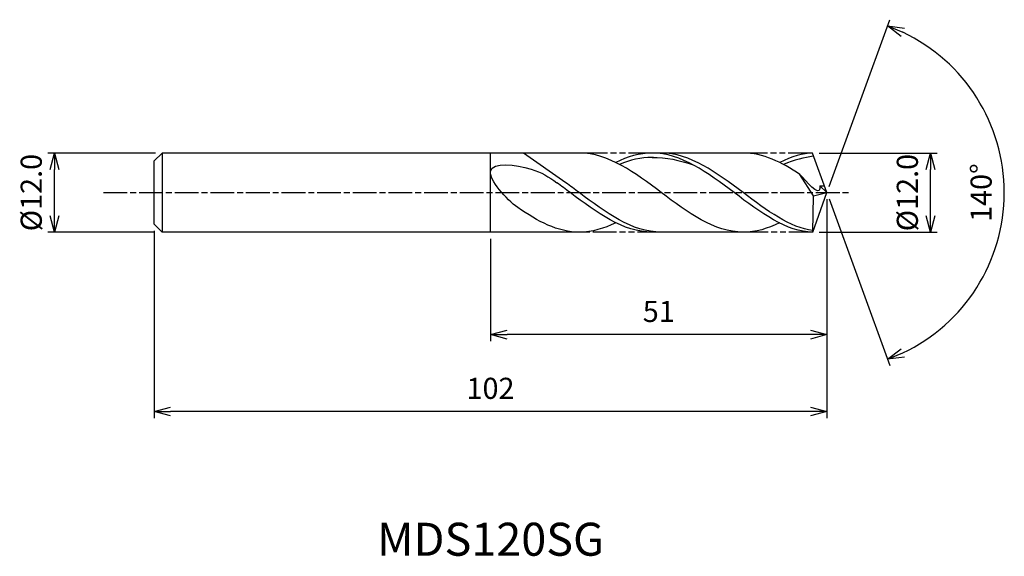
# Model space of a CAD drawing. Extents: x -122 to 27, y -55 to 26.
import ezdxf
from ezdxf.enums import TextEntityAlignment as Align

# ---------------------------------------------------------------- set-up
doc = ezdxf.new("R2010")
doc.units = 0
doc.header["$LTSCALE"] = 0.3
doc.linetypes.add('AM_ISO08W050', pattern=[18, 12, -1.5, 3, -1.5])
doc.linetypes.add('AM_ISO09W050', pattern=[22.5, 12, -1.5, 3, -1.5, 3, -1.5])
doc.layers.get('0').update_dxf_attribs({"linetype": 'CONTINUOUS'})
doc.layers.get('DEFPOINTS').update_dxf_attribs({"linetype": 'CONTINUOUS'})
for name, color, linetype in [('AM_0', 7, 'CONTINUOUS'), ('AM_5', 3, 'CONTINUOUS'), ('AM_6', 2, 'CONTINUOUS'), ('AM_7', 4, 'AM_ISO08W050')]:
    doc.layers.add(name, color=color, linetype=linetype)
doc.styles.add('ASAMI', font='simplex.shx', dxfattribs={"bigfont": 'EXTFONT.SHX'})
doc.styles.get("Standard").update_dxf_attribs({"font": 'simplex.shx', "bigfont": 'EXTFONT.SHX'})
doc.dimstyles.new('AM_JIS', dxfattribs={"dimtxt": 3.2, "dimasz": 2.5, "dimexe": 1, "dimexo": 1, "dimgap": 1.5, "dimtad": 3, "dimdec": 1, "dimzin": 1, "dimtxsty": 'ASAMI', "dimblk": 'OPEN30', "dimcen": 0, "dimclrd": 3, "dimclre": 3, "dimclrt": 2, "dimazin": 3, "dimtp": 0.1, "dimtm": 0.1, "dimtfac": 0.71, "dimtdec": 1, "dimtmove": 0, "dimatfit": 3, "dimtzin": 0})
doc.dimstyles.new('AM_JIS$2', dxfattribs={"dimtxt": 3.2, "dimasz": 2.5, "dimexe": 1, "dimexo": 1, "dimgap": 1.5, "dimtad": 3, "dimdec": 1, "dimzin": 1, "dimtxsty": 'ASAMI', "dimblk": 'OPEN30', "dimcen": 0, "dimclrd": 3, "dimclre": 3, "dimclrt": 2, "dimazin": 3, "dimtp": 0.1, "dimtm": 0.1, "dimtfac": 0.71, "dimtdec": 1, "dimtmove": 0, "dimatfit": 3, "dimtzin": 0})

# ---------------------------------------------------------------- blocks, each defined once
blk = doc.blocks.new('_OPEN30')
at = {"color": 0}
for p, q in [((-1, 0.268), (0, 0)), ((0, 0), (-1, -0.268)), ((0, 0), (-1, 0))]:
    blk.add_line(p, q, dxfattribs=at)
blk = doc.blocks.new('*D5')
at = {"layer": 'AM_5', "color": 3}
for p, q in [((-1.18, 6), (16.7, 6)), ((15.7, -3.5), (15.7, 3.5)), ((-1.18, -6), (16.7, -6))]:
    blk.add_line(p, q, dxfattribs=at)
at = {"layer": 'DEFPOINTS', "color": 0}
for p in [(-2.18, 6), (15.7, 6), (-2.18, -6)]:
    blk.add_point(p, dxfattribs=at)
at = {"layer": 'AM_5', "color": 3, "xscale": 2.5, "yscale": 2.5, "zscale": 2.5}
for p, rotation in [((15.7, 6), 90), ((15.7, -6), 270)]:
    blk.add_blockref('_OPEN30', p, dxfattribs=dict(at, rotation=rotation))
at = {"layer": 'AM_5', "color": 2, "insert": (12.6, 0), "char_height": 3.2, "attachment_point": 5, "rotation": 90, "style": 'ASAMI'}
blk.add_mtext('%%C12.0', dxfattribs=at)
blk = doc.blocks.new('*D6')
at = {"layer": 'AM_0', "color": 3}
for p, q in [((0.34, 0.94), (9.54, 26.2)), ((0.34, -0.94), (9.54, -26.2))]:
    blk.add_line(p, q, dxfattribs=at)
blk.add_arc((0, 0), 26.88, 295.33, 64.67, dxfattribs=at)
at = {"layer": 'DEFPOINTS', "color": 0}
for p in [(-1.15, 3.15), (0, 0), (0, 0), (-1.15, -3.15), (24.69, -10.65)]:
    blk.add_point(p, dxfattribs=at)
at = {"layer": 'AM_0', "color": 3, "xscale": 2.5, "yscale": 2.5, "zscale": 2.5}
for p, rotation in [((9.19, 25.26), 157.3349889683914), ((9.19, -25.26), 202.6650110316085)]:
    blk.add_blockref('_OPEN30', p, dxfattribs=dict(at, rotation=rotation))
at = {"layer": 'AM_0', "color": 2, "insert": (23.78, 0), "char_height": 3.2, "attachment_point": 5, "rotation": 90, "style": 'ASAMI'}
blk.add_mtext('140°', dxfattribs=at)
blk = doc.blocks.new('*D7')
at = {"layer": 'AM_5', "color": 3}
for p, q in [((0, -1), (0, -22.52)), ((-51, -7), (-51, -22.52)), ((-2.5, -21.52), (-48.5, -21.52))]:
    blk.add_line(p, q, dxfattribs=at)
at = {"layer": 'DEFPOINTS', "color": 0}
for p in [(0, 0), (-51, -6), (-51, -21.52)]:
    blk.add_point(p, dxfattribs=at)
at = {"layer": 'AM_5', "color": 3, "xscale": 2.5, "yscale": 2.5, "zscale": 2.5, "rotation": 180}
blk.add_blockref('_OPEN30', (-51, -21.52), dxfattribs=at)
at = {"layer": 'AM_5', "color": 3, "xscale": 2.5, "yscale": 2.5, "zscale": 2.5}
blk.add_blockref('_OPEN30', (0, -21.52), dxfattribs=at)
at = {"layer": 'AM_5', "color": 2, "insert": (-25.5, -18.42), "char_height": 3.2, "attachment_point": 5, "style": 'ASAMI'}
blk.add_mtext('51', dxfattribs=at)
blk = doc.blocks.new('*D8')
at = {"layer": 'AM_5', "color": 3}
for p, q in [((-102, -5.8), (-102, -34.17)), ((0, -6.81), (0, -34.17)), ((-2.5, -33.17), (-99.5, -33.17))]:
    blk.add_line(p, q, dxfattribs=at)
at = {"layer": 'DEFPOINTS', "color": 0}
for p in [(-102, -4.8), (0, -5.81), (-102, -33.17)]:
    blk.add_point(p, dxfattribs=at)
at = {"layer": 'AM_5', "color": 3, "xscale": 2.5, "yscale": 2.5, "zscale": 2.5, "rotation": 180}
blk.add_blockref('_OPEN30', (-102, -33.17), dxfattribs=at)
at = {"layer": 'AM_5', "color": 3, "xscale": 2.5, "yscale": 2.5, "zscale": 2.5}
blk.add_blockref('_OPEN30', (0, -33.17), dxfattribs=at)
at = {"layer": 'AM_5', "color": 2, "insert": (-51, -30.07), "char_height": 3.2, "attachment_point": 5, "style": 'ASAMI'}
blk.add_mtext('102', dxfattribs=at)
blk = doc.blocks.new('*D9')
at = {"layer": 'AM_5', "color": 3}
for p, q in [((-101.8, 6), (-118.11, 6)), ((-117.11, -3.5), (-117.11, 3.5)), ((-101.97, -6), (-118.11, -6))]:
    blk.add_line(p, q, dxfattribs=at)
at = {"layer": 'DEFPOINTS', "color": 0}
for p in [(-117.11, 6), (-100.8, 6), (-100.97, -6)]:
    blk.add_point(p, dxfattribs=at)
at = {"layer": 'AM_5', "color": 3, "xscale": 2.5, "yscale": 2.5, "zscale": 2.5}
for p, rotation in [((-117.11, 6), 90), ((-117.11, -6), 270)]:
    blk.add_blockref('_OPEN30', p, dxfattribs=dict(at, rotation=rotation))
at = {"layer": 'AM_5', "color": 2, "insert": (-120.21, 0), "char_height": 3.2, "attachment_point": 5, "rotation": 90, "style": 'ASAMI'}
blk.add_mtext('%%C12.0', dxfattribs=at)

msp = doc.modelspace()

# ---------------------------------------------------------------- linework, layer by layer
at = {"layer": 'AM_0'}
for p, q in [((-100.8, 6), (-102, 4.8)), ((-36.16, 6), (-100.8, 6)), ((-100.8, 6), (-100.8, -6)), ((-51, -6), (-51, 6)), ((-39.58, 1.5), (-45.98, 6)), ((-12.69, 6), (-26.5, 6)), ((0, 0), (-2.18, 6)), ((-102, 1.46), (-102, 4.8)), ((-102, 2.05), (-102, 3.93)), ((-2.03, -0.47), (-4.1, 2.76)), ((-102, -4.8), (-102, 1.46)), ((-2.16, -6), (0, 0)), ((-2.03, -0.47), (0, 0)), ((0, 0), (-1.07, 1.04)), ((-1.07, 1.04), (-0.37, 1.04)), ((-102, -2.05), (-102, -1.46)), ((-2.16, -6), (-2.03, -0.47)), ((-100.8, -6), (-102, -4.8)), ((-36.16, -6), (-100.8, -6)), ((-12.69, -6), (-26.5, -6))]:
    msp.add_line(p, q, dxfattribs=at)
for points in [[(-12.69, -6), (-17.1, -6), (-25.11, 0), (-33.12, 6), (-37.53, 6)], [(-26.5, 6), (-28.41, 6), (-30.23, 5.44), (-32.02, 4.57)], [(-2.16, -6), (-6.07, -6), (-14.08, 0), (-22.09, 6), (-26.5, 6)], [(-4.1, 2.76), (-6.86, 4.6), (-9.68, 6), (-12.69, 6)], [(-2.18, 6), (-3.56, 6), (-5.39, 5.44), (-7.17, 4.57)], [(-26.5, 5.34), (-24.41, 5.35), (-22.31, 4.93), (-20.26, 4.19)], [(-37.53, -6), (-40.81, -6), (-43.86, -4.34), (-46.86, -2.26)], [(-32.02, -4.57), (-33.8, -5.44), (-35.62, -6), (-37.53, -6)], [(-7.22, -4.59), (-8.96, -5.44), (-10.78, -6), (-12.69, -6)]]:
    msp.add_open_spline(points, degree=3, dxfattribs=at)
for points, knots in [([(-2.15, -5.73), (-5.54, -5.37), (-13.13, 0.31), (-20.72, 6), (-25.13, 6)], [1.521177, 1.521177, 1.521177, 1.521177, 14.489997, 28.979993, 28.979993, 28.979993, 28.979993]), ([(-46.86, -2.26), (-48.6, -1.05), (-54.04, 5.03), (-44.8, 4.05), (-42.18, 2.39), (-40.95, 1.5)], [0, 0, 0, 0, 1.805349, 3.686332, 4.976269, 4.976269, 4.976269, 4.976269]), ([(-26.32, 5.34), (-26.38, 5.34), (-28.14, 5.35), (-29.84, 4.93), (-31.45, 4.28)], [0, 0, 0, 0, 0.198777, 5.759128, 5.759128, 5.759128, 5.759128]), ([(-2.01, 5.52), (-2.01, 5.52), (-3.3, 5.35), (-5, 4.93), (-6.61, 4.28)], [0, 0, 0, 0, 0.198777, 5.759128, 5.759128, 5.759128, 5.759128]), ([(-26.5, -6), (-30.91, -6), (-35.59, -2.5), (-40.27, 1.01), (-40.95, 1.5)], [0, 0, 0, 0, 14.489997, 16.928047, 16.928047, 16.928047, 16.928047]), ([(-26.5, -6), (-30.91, -6), (-35.59, -2.5), (-40.27, 1.01), (-40.95, 1.5)], [0, 0, 0, 0, 14.489997, 16.928049, 16.928049, 16.928049, 16.928049]), ([(-25.13, -6), (-29.55, -6), (-34.22, -2.5), (-38.9, 1.01), (-39.58, 1.5)], [0, 0, 0, 0, 14.489997, 16.928047, 16.928047, 16.928047, 16.928047]), ([(-1.07, 1.04), (-1.06, 0.89), (-0.99, -0.87), (-3.16, 1.75), (-4.1, 2.76)], [0, 0, 0, 0, 0.09887, 1.147441, 1.147441, 1.147441, 1.147441])]:
    msp.add_open_spline(points, degree=3, knots=knots, dxfattribs=at)
at = {"layer": 'AM_5', "color": 3, "linetype": 'AM_ISO09W050'}
for p, q in [((-26.5, 6), (-37.53, 6)), ((-2.27, 6), (-12.69, 6)), ((-25.13, -6), (-37.53, -6)), ((-2.16, -6), (-12.69, -6))]:
    msp.add_line(p, q, dxfattribs=at)
at = {"layer": 'AM_7'}
msp.add_line((-109.67, 0), (3.45, 0), dxfattribs=at)

# ---------------------------------------------------------------- texts
at = {"layer": 'AM_6'}
msp.add_text('MDS120SG', height=5, dxfattribs=at).set_placement((-51, -53.17), align=Align.MIDDLE)

# ---------------------------------------------------------------- dimensions: what is measured, and where the dimension line sits
at = {"layer": 'AM_0'}
dim = msp.add_angular_dim_2l(base=(24.6851, -10.6481), line1=((-1.1459, -3.1484), (0, 0)), line2=((0, 0), (-1.1459, 3.1484)), dimstyle='AM_JIS$2', override={"dimdec": 0}, dxfattribs=at)
dim.commit()
dim.dimension.update_dxf_attribs({"geometry": '*D6', "text_midpoint": (23.7838, 0)})
at = {"layer": 'AM_5'}
dim = msp.add_linear_dim(base=(-117.11, 6), p1=(-100.97, -6), p2=(-100.8, 6), angle=90, text='%%C<>', dimstyle='AM_JIS', dxfattribs=at)
dim.commit()
dim.dimension.update_dxf_attribs({"geometry": '*D9', "text_midpoint": (-117.11, 0), "dimtype": 160})
dim = msp.add_linear_dim(base=(15.7, 6), p1=(-2.18, -6), p2=(-2.18, 6), angle=90, text='%%C<>', dimstyle='AM_JIS', override={"dimdec": 1, "dimtmove": 1}, dxfattribs=at)
dim.commit()
dim.dimension.update_dxf_attribs({"geometry": '*D5', "text_midpoint": (15.7, 0), "dimtype": 160})
for base, p1, p2, picture, middle in [((-51, -21.52), (0, 0), (-51, -6), '*D7', (-25.5, -18.42)), ((-102, -33.17), (0, -5.81), (-102, -4.8), '*D8', (-51, -30.07))]:
    dim = msp.add_linear_dim(base=base, p1=p1, p2=p2, dimstyle='AM_JIS', override={"dimzin": 9}, dxfattribs=at)
    dim.commit()
    dim.dimension.update_dxf_attribs({"geometry": picture, "text_midpoint": middle})

doc.saveas('drawing.dxf')
